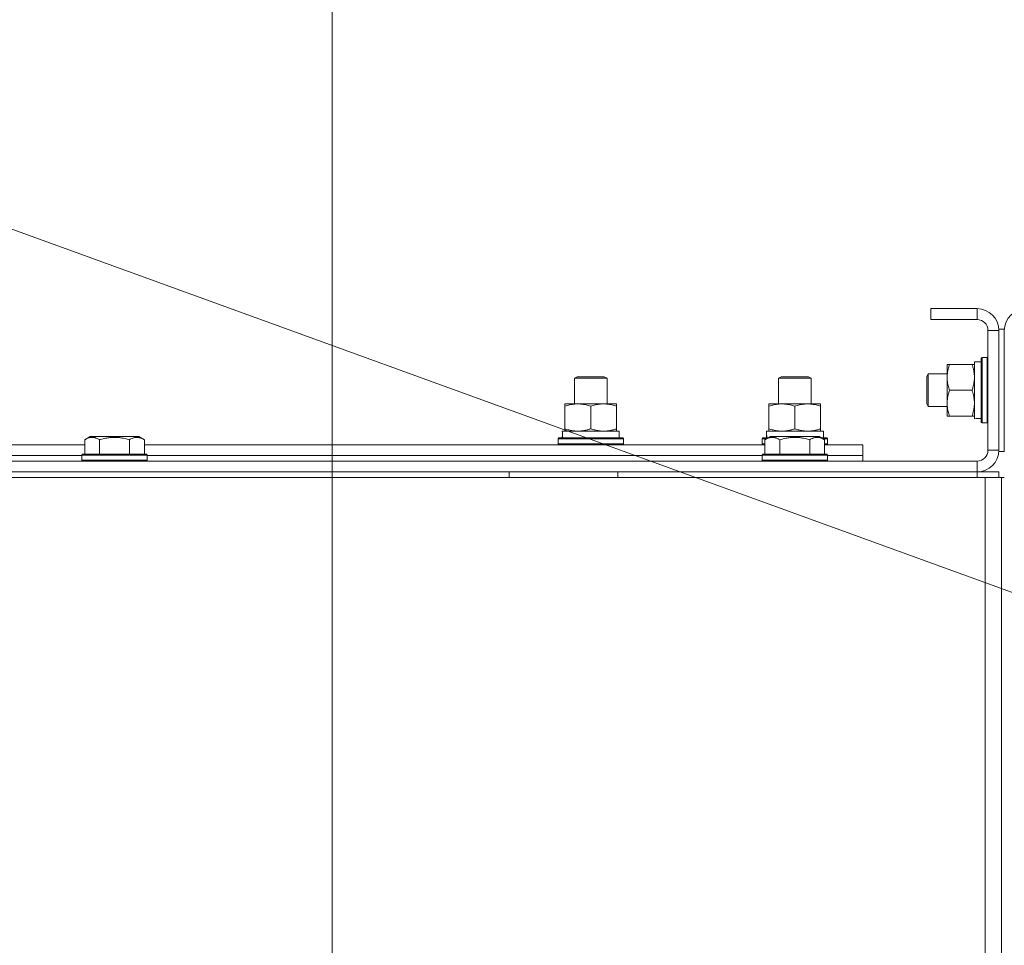
# Model space of a CAD drawing. Units: millimetres. Extents: x 0 to 21709, y -7 to 14850.
# Drawn here: x 17211 to 17573, y 12514 to 12854 of the extents above; entities that cross this region are included whole.
import ezdxf

# ---------------------------------------------------------------- set-up
doc = ezdxf.new("R2010")
doc.units = ezdxf.units.MM
doc.linetypes.add('K5LT_THIN', pattern=[0])
for name, color, linetype, true_color in [('DIM', 6, 'Continuous', 0xff00ff), ('FOR', 7, 'Continuous', 0xffffff), ('R', 1, 'Continuous', 0xff0000), ('WELDING', 7, 'Continuous', 0xffffff)]:
    doc.layers.add(name, color=color, linetype=linetype, true_color=true_color)

msp = doc.modelspace()

# ---------------------------------------------------------------- linework, layer by layer
at = {"layer": 'DIM', "color": 7, "linetype": 'K5LT_THIN', "lineweight": 13}
msp.add_line((17326.1, 12239.2), (17326.1, 13506.44), dxfattribs=at)
msp.add_line((17326.1, 12239.2), (17326.1, 13506.44), dxfattribs=at)
at = {"layer": 'FOR', "color": 7, "linetype": 'K5LT_THIN', "lineweight": 13}
msp.add_line((15199.1, 13506.44), (18712.66, 12231.45), dxfattribs=at)
at = {"layer": 'R', "color": 7, "linetype": 'K5LT_THIN', "lineweight": 13}
for p, q in [((17546.1, 12748.2), (17546.1, 12744.2)), ((17563.1, 12748.2), (17546.1, 12748.2)), ((17563.1, 12748.2), (17563.1, 12744.2)), ((17563.1, 12744.2), (17546.1, 12744.2)), ((17567.1, 12696.2), (17567.1, 12740.2)), ((17571.1, 12740.2), (17567.1, 12740.2)), ((17571.1, 12695.7), (17571.1, 12740.7)), ((17573.1, 12740.7), (17571.1, 12740.7)), ((17571.1, 12696.2), (17571.1, 12740.2)), ((17573.1, 12695.7), (17573.1, 12740.7)), ((17552.1, 12727.7), (17552.94, 12727.7)), ((17552.1, 12708.7), (17552.1, 12727.7)), ((17561.25, 12727.7), (17552.94, 12727.7)), ((17561.25, 12727.7), (17562.1, 12727.7)), ((17562.1, 12707.75), (17562.1, 12728.7)), ((17564.6, 12728.7), (17562.1, 12728.7)), ((17564.9, 12730.2), (17564.6, 12730.03)), ((17564.6, 12706.38), (17564.6, 12730.03)), ((17566.8, 12730.2), (17564.9, 12730.2)), ((17564.9, 12706.2), (17564.9, 12730.2)), ((17566.8, 12730.2), (17567.1, 12730.03)), ((17566.8, 12706.2), (17566.8, 12730.2)), ((17415.1, 12722.63), (17416.1, 12723.2)), ((17415.1, 12722.63), (17416.1, 12723.2)), ((17416.1, 12723.2), (17426.1, 12723.2)), ((17427.1, 12722.63), (17426.1, 12723.2)), ((17490.1, 12722.63), (17491.1, 12723.2)), ((17491.1, 12723.2), (17501.1, 12723.2)), ((17502.1, 12722.63), (17501.1, 12723.2)), ((17545.17, 12724.2), (17544.6, 12723.2)), ((17544.6, 12713.2), (17544.6, 12723.2)), ((17552.1, 12724.2), (17545.17, 12724.2)), ((17545.17, 12712.2), (17545.17, 12724.2)), ((17415.1, 12713.2), (17415.1, 12722.63)), ((17415.1, 12722.63), (17427.1, 12722.63)), ((17415.1, 12713.2), (17415.1, 12722.63)), ((17427.1, 12713.2), (17427.1, 12722.63)), ((17490.1, 12713.2), (17490.1, 12722.63)), ((17490.1, 12722.63), (17502.1, 12722.63)), ((17502.1, 12713.2), (17502.1, 12722.63)), ((17561.25, 12718.2), (17552.94, 12718.2)), ((17411.6, 12712.35), (17411.6, 12713.2)), ((17411.6, 12713.2), (17430.6, 12713.2)), ((17411.6, 12704.05), (17411.6, 12712.35)), ((17421.1, 12704.05), (17421.1, 12712.35)), ((17430.6, 12713.2), (17430.6, 12712.35)), ((17430.6, 12704.05), (17430.6, 12712.35)), ((17486.6, 12712.35), (17486.6, 12713.2)), ((17486.6, 12713.2), (17505.6, 12713.2)), ((17486.6, 12704.05), (17486.6, 12712.35)), ((17496.1, 12704.05), (17496.1, 12712.35)), ((17505.6, 12713.2), (17505.6, 12712.35)), ((17505.6, 12704.05), (17505.6, 12712.35)), ((17545.17, 12712.2), (17544.6, 12713.2)), ((17552.1, 12712.2), (17545.17, 12712.2)), ((17552.94, 12708.7), (17552.1, 12708.7)), ((17561.25, 12708.7), (17552.94, 12708.7)), ((17562.1, 12708.7), (17561.25, 12708.7)), ((17563.47, 12707.83), (17564.6, 12707.76)), ((17564.9, 12706.2), (17564.6, 12706.38)), ((17566.8, 12706.2), (17564.9, 12706.2)), ((17566.8, 12706.2), (17567.1, 12706.38)), ((17410.65, 12703.2), (17431.6, 12703.2)), ((17410.73, 12701.82), (17410.66, 12700.7)), ((17411.6, 12703.2), (17411.6, 12704.05)), ((17430.6, 12704.05), (17430.6, 12703.2)), ((17431.6, 12700.7), (17431.6, 12703.2)), ((17485.65, 12703.2), (17506.6, 12703.2)), ((17485.73, 12701.82), (17485.66, 12700.7)), ((17486.6, 12703.2), (17486.6, 12704.05)), ((17505.6, 12704.05), (17505.6, 12703.2)), ((17506.6, 12700.7), (17506.6, 12703.2)), ((17007.07, 12698.2), (17235.13, 12698.2)), ((17235.13, 12700.05), (17237.12, 12701.2)), ((17235.13, 12700.05), (17235.13, 12694.7)), ((17253.87, 12701.2), (17237.12, 12701.2)), ((17240.61, 12700.05), (17240.61, 12694.7)), ((17251.58, 12700.05), (17251.58, 12694.7)), ((17255.07, 12701.2), (17253.87, 12701.2)), ((17257.07, 12700.05), (17255.07, 12701.2)), ((17257.07, 12700.05), (17257.07, 12694.7)), ((17257.07, 12698.2), (17485.13, 12698.2)), ((17409.1, 12700.4), (17409.27, 12700.7)), ((17409.1, 12698.5), (17409.1, 12700.4)), ((17409.1, 12700.4), (17433.1, 12700.4)), ((17409.1, 12698.5), (17409.27, 12698.2)), ((17409.1, 12698.5), (17433.1, 12698.5)), ((17409.27, 12700.7), (17432.92, 12700.7)), ((17433.1, 12700.4), (17432.92, 12700.7)), ((17433.1, 12698.5), (17432.92, 12698.2)), ((17433.1, 12698.5), (17433.1, 12700.4)), ((17484.1, 12700.4), (17484.27, 12700.7)), ((17484.1, 12698.5), (17484.1, 12700.4)), ((17484.1, 12700.4), (17485.74, 12700.4)), ((17484.1, 12698.5), (17484.27, 12698.2)), ((17484.1, 12698.5), (17485.13, 12698.5)), ((17484.27, 12700.7), (17486.26, 12700.7)), ((17485.13, 12700.05), (17487.12, 12701.2)), ((17485.13, 12700.05), (17485.13, 12694.7)), ((17503.87, 12701.2), (17487.12, 12701.2)), ((17490.61, 12700.05), (17490.61, 12694.7)), ((17501.58, 12700.05), (17501.58, 12694.7)), ((17505.07, 12701.2), (17503.87, 12701.2)), ((17507.07, 12700.05), (17505.07, 12701.2)), ((17505.93, 12700.7), (17507.92, 12700.7)), ((17506.45, 12700.4), (17508.1, 12700.4)), ((17507.07, 12700.05), (17507.07, 12694.7)), ((17507.07, 12698.5), (17508.1, 12698.5)), ((17507.07, 12698.2), (17521.1, 12698.2)), ((17508.1, 12700.4), (17507.92, 12700.7)), ((17508.1, 12698.5), (17507.92, 12698.2)), ((17508.1, 12698.5), (17508.1, 12700.4)), ((17521.1, 12694.2), (17521.1, 12698.2)), ((17008.1, 12694.2), (17234.1, 12694.2)), ((17008.1, 12694.2), (17234.1, 12694.2)), ((17234.1, 12694.4), (17234.27, 12694.7)), ((17234.1, 12694.4), (17234.1, 12692.5)), ((17256.49, 12694.4), (17234.1, 12694.4)), ((17256.34, 12694.7), (17234.27, 12694.7)), ((17257.92, 12694.7), (17256.34, 12694.7)), ((17258.1, 12694.4), (17256.49, 12694.4)), ((17258.1, 12694.4), (17257.92, 12694.7)), ((17258.1, 12694.4), (17258.1, 12692.5)), ((17258.1, 12694.2), (17484.1, 12694.2)), ((17258.1, 12694.2), (17484.1, 12694.2)), ((17484.1, 12694.4), (17484.27, 12694.7)), ((17484.1, 12694.4), (17484.1, 12692.5)), ((17506.49, 12694.4), (17484.1, 12694.4)), ((17506.34, 12694.7), (17484.27, 12694.7)), ((17507.92, 12694.7), (17506.34, 12694.7)), ((17508.1, 12694.4), (17506.49, 12694.4)), ((17508.1, 12694.4), (17507.92, 12694.7)), ((17508.1, 12694.4), (17508.1, 12692.5)), ((17508.1, 12694.2), (17521.1, 12694.2)), ((17508.1, 12694.2), (17521.1, 12694.2)), ((17521.1, 12692.2), (17521.1, 12694.2)), ((17571.1, 12696.2), (17567.1, 12696.2)), ((17573.1, 12695.7), (17571.1, 12695.7)), ((16179.1, 12692.2), (17563.1, 12692.2)), ((17234.1, 12692.5), (17234.27, 12692.2)), ((17256.49, 12692.5), (17234.1, 12692.5)), ((17258.1, 12692.5), (17256.49, 12692.5)), ((17258.1, 12692.5), (17257.92, 12692.2)), ((17484.1, 12692.5), (17484.27, 12692.2)), ((17506.49, 12692.5), (17484.1, 12692.5)), ((17508.1, 12692.5), (17506.49, 12692.5)), ((17508.1, 12692.5), (17507.92, 12692.2)), ((17563.1, 12688.2), (17563.1, 12692.2)), ((16179.1, 12688.2), (17563.1, 12688.2)), ((17391.1, 12686.2), (17391.1, 12688.2)), ((17431.1, 12686.2), (17431.1, 12688.2)), ((17563.1, 12688.2), (17571.1, 12688.2)), ((17563.1, 12686.2), (17563.1, 12688.2)), ((17571.1, 12686.2), (17571.1, 12688.2)), ((16178.1, 12686.2), (17566.1, 12686.2)), ((17566.1, 12686.2), (17572.1, 12686.2)), ((17566.1, 12686.2), (17566.1, 12184.2)), ((17572.1, 12686.2), (17572.1, 12184.2)), ((17573.1, 12686.2), (17572.1, 12686.2))]:
    msp.add_line(p, q, dxfattribs=at)
for centre, radius, start, end in [((17563.1, 12740.2), 8, 0, 90), ((17581.1, 12740.2), 8, 90, 180), ((17563.1, 12740.2), 4, 0, 90), ((17563.1, 12696.2), 8, 270, 0), ((17563.1, 12696.2), 4, 270, 0)]:
    msp.add_arc(centre, radius, start, end, dxfattribs=at)
for centre, major_axis in [((17559.93, 12718.2), (-22.52, 0)), ((17421.1, 12705.37), (0, 22.52)), ((17496.1, 12705.37), (0, 22.52))]:
    msp.add_ellipse(centre, major_axis=major_axis, ratio=0.466308, start_param=1.667355, end_param=1.779747, dxfattribs=at)
at = {"layer": 'WELDING', "color": 7, "linetype": 'K5LT_THIN', "lineweight": 13}
for points, knots in [([(17552.94, 12727.7), (17552.76, 12727.14), (17552.52, 12726.33), (17552.32, 12725.33), (17552.22, 12724.74), (17552.16, 12724.22), (17552.11, 12723.69), (17552.09, 12723.16), (17552.1, 12722.63), (17552.12, 12722.11), (17552.17, 12721.52), (17552.27, 12720.81), (17552.5, 12719.67), (17552.75, 12718.78), (17552.94, 12718.2)], [0, 0, 0, 0, 2.72415, 3.912285, 4.716446, 5.530362, 6.353984, 7.180289, 7.997717, 8.810544, 9.605533, 10.761675, 12.184093, 15, 15, 15, 15]), ([(17562.1, 12722.95), (17562.1, 12723.17), (17562.09, 12723.6), (17562.03, 12724.24), (17561.95, 12724.88), (17561.81, 12725.68), (17561.59, 12726.62), (17561.37, 12727.35), (17561.25, 12727.7)], [0, 0, 0, 0, 1.192024, 2.404251, 3.60809, 4.765234, 6.955738, 9, 9, 9, 9]), ([(17561.25, 12718.2), (17561.41, 12718.7), (17561.64, 12719.46), (17561.85, 12720.43), (17561.96, 12721.1), (17562.04, 12721.71), (17562.09, 12722.34), (17562.1, 12722.75), (17562.1, 12722.95)], [0, 0, 0, 0, 2.905563, 4.375924, 5.511195, 6.679161, 7.850161, 9, 9, 9, 9]), ([(17552.94, 12718.2), (17552.76, 12717.64), (17552.52, 12716.83), (17552.32, 12715.83), (17552.22, 12715.24), (17552.16, 12714.72), (17552.11, 12714.19), (17552.09, 12713.66), (17552.1, 12713.13), (17552.12, 12712.61), (17552.17, 12712.02), (17552.27, 12711.31), (17552.5, 12710.17), (17552.75, 12709.28), (17552.94, 12708.7)], [0, 0, 0, 0, 2.72415, 3.912285, 4.716446, 5.530362, 6.353984, 7.180289, 7.997717, 8.810544, 9.605533, 10.761675, 12.184093, 15, 15, 15, 15]), ([(17562.1, 12713.45), (17562.1, 12713.67), (17562.09, 12714.1), (17562.03, 12714.74), (17561.95, 12715.38), (17561.81, 12716.18), (17561.59, 12717.12), (17561.37, 12717.85), (17561.25, 12718.2)], [0, 0, 0, 0, 1.192024, 2.404251, 3.60809, 4.765234, 6.955738, 9, 9, 9, 9]), ([(17421.1, 12712.35), (17420.54, 12712.54), (17419.72, 12712.78), (17418.73, 12712.98), (17418.13, 12713.08), (17417.61, 12713.14), (17417.08, 12713.18), (17416.55, 12713.21), (17416.03, 12713.2), (17415.51, 12713.18), (17414.92, 12713.13), (17414.2, 12713.03), (17413.06, 12712.8), (17412.18, 12712.55), (17411.6, 12712.35)], [0, 0, 0, 0, 2.72415, 3.912285, 4.716446, 5.530362, 6.353984, 7.180289, 7.997717, 8.810544, 9.605533, 10.761675, 12.184093, 15, 15, 15, 15]), ([(17430.6, 12712.35), (17430.04, 12712.54), (17429.22, 12712.78), (17428.23, 12712.98), (17427.63, 12713.08), (17427.11, 12713.14), (17426.58, 12713.18), (17426.05, 12713.21), (17425.53, 12713.2), (17425.01, 12713.18), (17424.42, 12713.13), (17423.7, 12713.03), (17422.56, 12712.8), (17421.68, 12712.55), (17421.1, 12712.35)], [0, 0, 0, 0, 2.72415, 3.912285, 4.716446, 5.530362, 6.353984, 7.180289, 7.997717, 8.810544, 9.605533, 10.761675, 12.184093, 15, 15, 15, 15]), ([(17496.1, 12712.35), (17495.54, 12712.54), (17494.72, 12712.78), (17493.73, 12712.98), (17493.13, 12713.08), (17492.61, 12713.14), (17492.08, 12713.18), (17491.55, 12713.21), (17491.03, 12713.2), (17490.51, 12713.18), (17489.92, 12713.13), (17489.2, 12713.03), (17488.06, 12712.8), (17487.18, 12712.55), (17486.6, 12712.35)], [0, 0, 0, 0, 2.72415, 3.912285, 4.716446, 5.530362, 6.353984, 7.180289, 7.997717, 8.810544, 9.605533, 10.761675, 12.184093, 15, 15, 15, 15]), ([(17505.6, 12712.35), (17505.04, 12712.54), (17504.22, 12712.78), (17503.23, 12712.98), (17502.63, 12713.08), (17502.11, 12713.14), (17501.58, 12713.18), (17501.05, 12713.21), (17500.53, 12713.2), (17500.01, 12713.18), (17499.42, 12713.13), (17498.7, 12713.03), (17497.56, 12712.8), (17496.68, 12712.55), (17496.1, 12712.35)], [0, 0, 0, 0, 2.72415, 3.912285, 4.716446, 5.530362, 6.353984, 7.180289, 7.997717, 8.810544, 9.605533, 10.761675, 12.184093, 15, 15, 15, 15]), ([(17561.25, 12708.7), (17561.41, 12709.2), (17561.64, 12709.96), (17561.85, 12710.93), (17561.96, 12711.6), (17562.04, 12712.21), (17562.09, 12712.84), (17562.1, 12713.25), (17562.1, 12713.45)], [0, 0, 0, 0, 2.905563, 4.375924, 5.511195, 6.679161, 7.850161, 9, 9, 9, 9]), ([(17411.6, 12704.05), (17412.09, 12703.89), (17412.85, 12703.66), (17413.82, 12703.45), (17414.49, 12703.34), (17415.11, 12703.26), (17415.73, 12703.21), (17416.14, 12703.2), (17416.35, 12703.2)], [0, 0, 0, 0, 2.905563, 4.375924, 5.511195, 6.679161, 7.850161, 9, 9, 9, 9]), ([(17416.35, 12703.2), (17416.56, 12703.2), (17416.99, 12703.21), (17417.64, 12703.26), (17418.27, 12703.35), (17419.07, 12703.49), (17420.01, 12703.71), (17420.74, 12703.93), (17421.1, 12704.05)], [0, 0, 0, 0, 1.192024, 2.404251, 3.60809, 4.765234, 6.955738, 9, 9, 9, 9]), ([(17421.1, 12704.05), (17421.59, 12703.89), (17422.35, 12703.66), (17423.32, 12703.45), (17423.99, 12703.34), (17424.61, 12703.26), (17425.23, 12703.21), (17425.64, 12703.2), (17425.85, 12703.2)], [0, 0, 0, 0, 2.905563, 4.375924, 5.511195, 6.679161, 7.850161, 9, 9, 9, 9]), ([(17425.85, 12703.2), (17426.06, 12703.2), (17426.49, 12703.21), (17427.14, 12703.26), (17427.77, 12703.35), (17428.57, 12703.49), (17429.51, 12703.71), (17430.24, 12703.93), (17430.6, 12704.05)], [0, 0, 0, 0, 1.192024, 2.404251, 3.60809, 4.765234, 6.955738, 9, 9, 9, 9]), ([(17486.6, 12704.05), (17487.09, 12703.89), (17487.85, 12703.66), (17488.82, 12703.45), (17489.49, 12703.34), (17490.11, 12703.26), (17490.73, 12703.21), (17491.14, 12703.2), (17491.35, 12703.2)], [0, 0, 0, 0, 2.905563, 4.375924, 5.511195, 6.679161, 7.850161, 9, 9, 9, 9]), ([(17491.35, 12703.2), (17491.56, 12703.2), (17491.99, 12703.21), (17492.64, 12703.26), (17493.27, 12703.35), (17494.07, 12703.49), (17495.01, 12703.71), (17495.74, 12703.93), (17496.1, 12704.05)], [0, 0, 0, 0, 1.192024, 2.404251, 3.60809, 4.765234, 6.955738, 9, 9, 9, 9]), ([(17496.1, 12704.05), (17496.59, 12703.89), (17497.35, 12703.66), (17498.32, 12703.45), (17498.99, 12703.34), (17499.61, 12703.26), (17500.23, 12703.21), (17500.64, 12703.2), (17500.85, 12703.2)], [0, 0, 0, 0, 2.905563, 4.375924, 5.511195, 6.679161, 7.850161, 9, 9, 9, 9]), ([(17500.85, 12703.2), (17501.06, 12703.2), (17501.49, 12703.21), (17502.14, 12703.26), (17502.77, 12703.35), (17503.57, 12703.49), (17504.51, 12703.71), (17505.24, 12703.93), (17505.6, 12704.05)], [0, 0, 0, 0, 1.192024, 2.404251, 3.60809, 4.765234, 6.955738, 9, 9, 9, 9]), ([(17240.61, 12700.05), (17240.31, 12700.22), (17239.86, 12700.45), (17239.3, 12700.66), (17238.95, 12700.76), (17238.65, 12700.83), (17238.36, 12700.87), (17238.06, 12700.9), (17237.76, 12700.9), (17237.45, 12700.88), (17237.13, 12700.84), (17236.75, 12700.75), (17236.25, 12700.6), (17235.69, 12700.36), (17235.3, 12700.15), (17235.13, 12700.05)], [0, 0, 0, 0, 2.704026, 3.977567, 4.913586, 5.783319, 6.583675, 7.42636, 8.303602, 9.201828, 10.1214, 11.060865, 12.506598, 14.484694, 16, 16, 16, 16]), ([(17251.58, 12700.05), (17251.05, 12700.2), (17250.15, 12700.43), (17249.03, 12700.65), (17248.25, 12700.76), (17247.65, 12700.83), (17247.07, 12700.87), (17246.49, 12700.9), (17245.88, 12700.9), (17245.26, 12700.88), (17244.62, 12700.84), (17243.97, 12700.77), (17243.19, 12700.65), (17242.07, 12700.44), (17241.17, 12700.21), (17240.61, 12700.05)], [0, 0, 0, 0, 2.400934, 3.977567, 4.913586, 5.783319, 6.583675, 7.42636, 8.303602, 9.201828, 10.1214, 11.060865, 12.021818, 13.488338, 16, 16, 16, 16]), ([(17254.32, 12700.9), (17254.17, 12700.9), (17253.87, 12700.88), (17253.43, 12700.81), (17252.86, 12700.66), (17252.24, 12700.41), (17251.76, 12700.15), (17251.58, 12700.05)], [0, 0, 0, 0, 1.350157, 2.572931, 3.756175, 6.369602, 8, 8, 8, 8]), ([(17257.07, 12700.05), (17256.81, 12700.2), (17256.39, 12700.42), (17255.8, 12700.65), (17255.33, 12700.78), (17254.91, 12700.86), (17254.58, 12700.89), (17254.39, 12700.9), (17254.32, 12700.9)], [0, 0, 0, 0, 2.547267, 4.27468, 5.750939, 7.171551, 8.381249, 9, 9, 9, 9]), ([(17490.61, 12700.05), (17490.31, 12700.22), (17489.86, 12700.45), (17489.3, 12700.66), (17488.95, 12700.76), (17488.65, 12700.83), (17488.36, 12700.87), (17488.06, 12700.9), (17487.76, 12700.9), (17487.45, 12700.88), (17487.13, 12700.84), (17486.75, 12700.75), (17486.25, 12700.6), (17485.69, 12700.36), (17485.3, 12700.15), (17485.13, 12700.05)], [0, 0, 0, 0, 2.704026, 3.977567, 4.913586, 5.783319, 6.583675, 7.42636, 8.303602, 9.201828, 10.1214, 11.060865, 12.506598, 14.484694, 16, 16, 16, 16]), ([(17501.58, 12700.05), (17501.05, 12700.2), (17500.15, 12700.43), (17499.03, 12700.65), (17498.25, 12700.76), (17497.65, 12700.83), (17497.07, 12700.87), (17496.49, 12700.9), (17495.88, 12700.9), (17495.26, 12700.88), (17494.62, 12700.84), (17493.97, 12700.77), (17493.19, 12700.65), (17492.07, 12700.44), (17491.17, 12700.21), (17490.61, 12700.05)], [0, 0, 0, 0, 2.400934, 3.977567, 4.913586, 5.783319, 6.583675, 7.42636, 8.303602, 9.201828, 10.1214, 11.060865, 12.021818, 13.488338, 16, 16, 16, 16]), ([(17504.32, 12700.9), (17504.17, 12700.9), (17503.87, 12700.88), (17503.43, 12700.81), (17502.86, 12700.66), (17502.24, 12700.41), (17501.76, 12700.15), (17501.58, 12700.05)], [0, 0, 0, 0, 1.350157, 2.572931, 3.756175, 6.369602, 8, 8, 8, 8]), ([(17507.07, 12700.05), (17506.81, 12700.2), (17506.39, 12700.42), (17505.8, 12700.65), (17505.33, 12700.78), (17504.91, 12700.86), (17504.58, 12700.89), (17504.39, 12700.9), (17504.32, 12700.9)], [0, 0, 0, 0, 2.547267, 4.27468, 5.750939, 7.171551, 8.381249, 9, 9, 9, 9])]:
    msp.add_open_spline(points, degree=3, knots=knots, dxfattribs=at)

doc.saveas('drawing.dxf')
